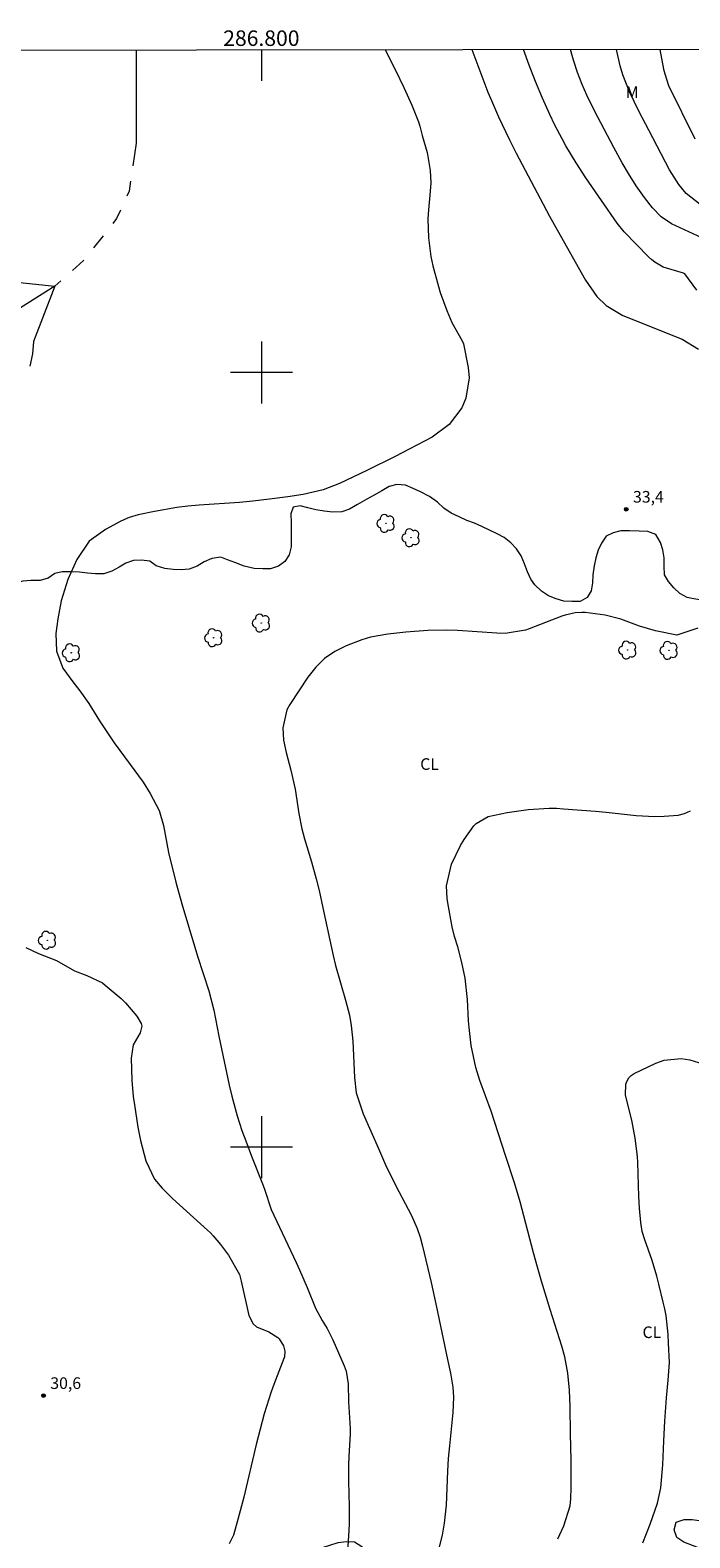
# Model space of a CAD drawing. Units: metres. Extents: x 286500 to 287015, y 1659382 to 1659947.
# Drawn here: x 286770 to 286855, y 1659750 to 1659944 of the extents above; entities that cross this region are included whole.
import ezdxf
from ezdxf.enums import TextEntityAlignment as Align

# ---------------------------------------------------------------- set-up
doc = ezdxf.new("R2010")
doc.units = ezdxf.units.M
doc.header["$MEASUREMENT"] = 0
doc.linetypes.add('Intermitente', pattern=[48, 15, -2, 2, -2, 2, -2, 2, -2, 2, -2, 15])
for name, color, linetype, lineweight in [('Articulacao', 7, 'Continuous', 18), ('Coordenadas', 7, 'Continuous', 9), ('Malha_Coordenadas', 7, 'Continuous', 15), ('Rio_Intermitente', 5, 'Intermitente', 9)]:
    doc.layers.add(name, color=color, linetype=linetype, lineweight=lineweight)
for name, color, linetype, lineweight, true_color in [('Arvores_Isoladas', 7, 'Continuous', 18, 0x00ff33), ('Curvas_Intermediarias', 7, 'Continuous', 9, 0x783c14), ('Curvas_Mestras', 7, 'Continuous', 20, 0x783c14), ('Pto_Cotado', 7, 'Continuous', 9, 0x783c14), ('Topon_Cultura', 7, 'Continuous', 9, 0x00ff33), ('Topon_Pto_Cotado', 7, 'Continuous', 9, 0x783c14), ('Topon_Vegetacao', 7, 'Continuous', 9, 0x00ff33), ('Vegetacao', 7, 'Orla8', 9, 0x00ff33)]:
    doc.layers.add(name, color=color, linetype=linetype, lineweight=lineweight, true_color=true_color)
doc.styles.add('Arial', font='arial.ttf', dxfattribs={"height": 1.5})
doc.styles.get("Standard").update_dxf_attribs({"font": 'arial.ttf'})
doc.linetypes.add('Orla8', pattern='A,6,-0.5,["V",Standard,S=1,R=0,X=-0.5,Y=-1],-0.5,6,-0.5,["V",Standard,S=1,R=0,X=-0.5,Y=-1],-0.5', length=14)

# ---------------------------------------------------------------- blocks, each defined once
blk = doc.blocks.new('Ponto_Cotado')
at = {"true_color": 0x783c14}
h = blk.add_hatch(color=36, dxfattribs=at)
h.dxf.hatch_style = 1
edge = h.paths.add_edge_path()
edge.add_arc((0, 0), 0.005, 0, 360)
at = {"layer": 'Pto_Cotado'}
blk.add_circle((0, 0), 0.005, dxfattribs=at)
blk = doc.blocks.new('Arvore')
at = {"layer": 'Arvores_Isoladas'}
blk.add_lwpolyline([(-0.72, 0.49, 0.872324), (-0.72, -0.55, 0.862983), (0.28, -0.83, 0.900105), (0.89, 0.03, 0.863155), (0.26, 0.86, 0.882486)], format="xyb", close=True, dxfattribs=at)
blk.add_circle((0, 0), 0.0286, dxfattribs=at)

msp = doc.modelspace()

# ---------------------------------------------------------------- linework, layer by layer
at = {"layer": 'Articulacao', "flags": 128}
msp.add_lwpolyline([(286516.43, 1659941.31), (286997.98, 1659941.89), (286998.64, 1659387.61), (286517.11, 1659387.03), (286516.43, 1659941.31)], close=True, dxfattribs=at)
at = {"layer": 'Curvas_Intermediarias', "flags": 128}
for points, elevation in [([(286815.99, 1659941.67), (286816.25, 1659941.15), (286817.31, 1659939.04), (286818.39, 1659936.78), (286819.4, 1659934.49), (286820.29, 1659932.37), (286820.47, 1659931.79), (286820.76, 1659930.57), (286821.4, 1659928.39), (286821.8, 1659926.05), (286821.86, 1659924.48), (286821.75, 1659922.9), (286821.55, 1659920.99), (286821.49, 1659919.83), (286821.56, 1659917.38), (286821.87, 1659914.96), (286822.12, 1659913.76), (286822.84, 1659911.09), (286823.08, 1659910.3), (286823.92, 1659907.98), (286824.58, 1659906.47), (286825.92, 1659904.07), (286826.1, 1659903.69), (286826.7, 1659900.66), (286826.81, 1659899.3), (286826.4, 1659896.69), (286825.87, 1659895.44), (286824.23, 1659893.27), (286822.03, 1659891.66), (286819.08, 1659890.1), (286817.26, 1659889.16), (286813.59, 1659887.35), (286810.08, 1659885.65), (286807.96, 1659884.84), (286805.38, 1659884.25), (286803.41, 1659883.96), (286801.05, 1659883.66), (286798.88, 1659883.39), (286797.17, 1659883.21), (286791.96, 1659882.87), (286790.52, 1659882.74), (286789.08, 1659882.57), (286786.23, 1659882.06), (286784.1, 1659881.61), (286782.96, 1659881.27), (286781.88, 1659880.79), (286779.89, 1659879.75), (286777.78, 1659878.24), (286776.2, 1659875.86), (286775.02, 1659873.26), (286774.18, 1659870.53), (286773.74, 1659868.2), (286773.49, 1659866.31), (286773.58, 1659864.01), (286774.39, 1659861.83), (286775.67, 1659860.05), (286776.59, 1659858.89), (286777.73, 1659857.26), (286779.11, 1659855.01), (286780.04, 1659853.59), (286781, 1659852.21), (286783.06, 1659849.39), (286784.75, 1659847.1), (286785.67, 1659845.66), (286786.83, 1659843.44), (286787.36, 1659841.53), (286788.01, 1659838.05), (286788.97, 1659834.2), (286789.74, 1659831.43), (286791.76, 1659824.67), (286793.24, 1659820.19), (286793.87, 1659817.67), (286794.51, 1659814.33), (286794.84, 1659812.69), (286795.85, 1659808.02), (286796.19, 1659806.6), (286796.89, 1659804.04), (286797.5, 1659802.15), (286797.98, 1659800.8), (286798.72, 1659798.85), (286800.23, 1659795.04), (286800.44, 1659794.46), (286801.27, 1659791.96), (286804.5, 1659785.1), (286804.92, 1659784.17), (286805.91, 1659781.87), (286806.99, 1659779.22), (286807.86, 1659777.62), (286808.48, 1659776.61), (286809.22, 1659775.14), (286810.68, 1659771.77), (286810.82, 1659771.43), (286810.93, 1659771.08), (286811.2, 1659769.44), (286811.26, 1659767.12), (286811.44, 1659763.69), (286811.44, 1659763), (286811.29, 1659760.06), (286811.26, 1659759), (286811.26, 1659756.89), (286811.32, 1659753.61), (286811.33, 1659751.33), (286811.26, 1659749.81), (286810.93, 1659745.15)], 32), ([(286827.18, 1659941.68), (286828.57, 1659937.92), (286829.24, 1659936.17), (286829.68, 1659935.1), (286830.62, 1659933), (286832.03, 1659930.01), (286832.9, 1659928.29), (286835.97, 1659922.45), (286837.2, 1659920.18), (286839.74, 1659915.67), (286841.82, 1659911.91), (286843.28, 1659909.82), (286844.49, 1659908.63), (286846.66, 1659907.34), (286854.3, 1659904.28), (286856.41, 1659903.02)], 33), ([(286856.21, 1659910.61), (286854.63, 1659912.72), (286854.48, 1659912.82), (286851.85, 1659913.6), (286850.79, 1659914.22), (286850.37, 1659914.55), (286849.98, 1659914.92), (286846.84, 1659918.17), (286845.93, 1659919.26), (286841.89, 1659925.12), (286840.62, 1659927.04), (286839.31, 1659929.25), (286838.81, 1659930.14), (286837.87, 1659931.94), (286837.21, 1659933.31), (286836.26, 1659935.41), (286835.38, 1659937.54), (286834.57, 1659939.68), (286833.82, 1659941.69)], 34), ([(286856.63, 1659921.66), (286854.84, 1659923.08), (286853.86, 1659924.25), (286852.67, 1659926.16), (286849.99, 1659931.26), (286848.73, 1659933.73), (286847.5, 1659936.22), (286846.64, 1659938.43), (286846.31, 1659939.57), (286845.82, 1659941.71)], 36), ([(286851.42, 1659941.71), (286851.91, 1659939.15), (286852.05, 1659938.53), (286852.55, 1659937.03), (286855.94, 1659930.14)], 37), ([(286767.19, 1659911.79), (286773.36, 1659911.16), (286770.59, 1659904), (286770.48, 1659902.4), (286770.11, 1659900.8)], 31), ([(286856.33, 1659866.98), (286853.61, 1659866.11), (286850.86, 1659866.64), (286848.79, 1659867.24), (286846.38, 1659868.14), (286844.36, 1659868.66), (286841.79, 1659869.01), (286841.35, 1659869.03), (286840.48, 1659868.97), (286839.19, 1659868.67), (286838.78, 1659868.53), (286834.58, 1659866.92), (286834.08, 1659866.75), (286831.45, 1659866.32), (286830.38, 1659866.34), (286825.33, 1659866.68), (286823.89, 1659866.74), (286821.47, 1659866.67), (286818.65, 1659866.47), (286816.34, 1659866.23), (286814.08, 1659865.81), (286812.98, 1659865.48), (286810.94, 1659864.71), (286809.49, 1659863.96), (286808.16, 1659863.06), (286807.02, 1659861.94), (286806, 1659860.66), (286803.67, 1659857.15), (286803.28, 1659856.44), (286802.75, 1659854.14), (286802.85, 1659852.52), (286803.18, 1659850.93), (286803.81, 1659848.68), (286804.37, 1659846.23), (286804.85, 1659843.07), (286805.23, 1659841.08), (286805.58, 1659839.78), (286806.46, 1659836.83), (286807.08, 1659834.62), (286807.45, 1659833.13), (286807.95, 1659830.89), (286808.82, 1659826.72), (286809.25, 1659824.76), (286809.58, 1659823.47), (286810.86, 1659818.98), (286811.36, 1659817.02), (286811.6, 1659815.69), (286811.81, 1659813.66), (286812.01, 1659809), (286812.24, 1659807.02), (286813.12, 1659804.29), (286815.1, 1659799.81), (286816, 1659797.73), (286817.3, 1659795.08), (286819.36, 1659791.19), (286820.09, 1659789.52), (286820.49, 1659788.37), (286820.81, 1659787.2), (286821.93, 1659782.52), (286822.57, 1659779.58), (286824.02, 1659772.6), (286824.39, 1659770.81), (286824.71, 1659769.02), (286824.79, 1659767.72), (286824.73, 1659765.76), (286824.26, 1659761.46), (286824.11, 1659759.81), (286824.01, 1659758.16), (286823.83, 1659753.78), (286823.61, 1659751.46), (286823.35, 1659749.93), (286822.96, 1659748.42)], 33), ([(286838.27, 1659749.45), (286839.05, 1659751.11), (286839.87, 1659753.71), (286839.95, 1659754.62), (286839.98, 1659756.05), (286840, 1659758.4), (286839.99, 1659759.58), (286839.9, 1659763), (286839.84, 1659766.52), (286839.76, 1659768.62), (286839.57, 1659770.82), (286839.15, 1659772.92), (286838.78, 1659774.31), (286837.27, 1659779.05), (286836.17, 1659782.69), (286835.64, 1659784.51), (286835.13, 1659786.34), (286833.4, 1659792.93), (286832.68, 1659795.4), (286831.51, 1659798.92), (286829.67, 1659804.63), (286828.21, 1659808.62), (286827.67, 1659810.28), (286827.06, 1659813.12), (286826.81, 1659815.43), (286826.75, 1659816.3), (286826.6, 1659819.07), (286826.29, 1659821.81), (286825.89, 1659823.83), (286825.34, 1659825.85), (286824.93, 1659827.19), (286824.64, 1659828.42), (286824.06, 1659831.53), (286823.98, 1659832.08), (286823.88, 1659833.75), (286824.53, 1659836.55), (286825.7, 1659838.95), (286826.18, 1659839.71), (286827.44, 1659841.48), (286827.74, 1659841.79), (286829.25, 1659842.67), (286831.71, 1659843.21), (286834.42, 1659843.6), (286837.16, 1659843.76), (286838.08, 1659843.74), (286838.99, 1659843.69), (286843.12, 1659843.39), (286844.49, 1659843.26), (286848.36, 1659842.82), (286850.78, 1659842.68), (286851.99, 1659842.71), (286853.78, 1659842.84), (286854.62, 1659843.06), (286855.37, 1659843.41)], 34), ([(286769.6, 1659825.76), (286771.25, 1659825.01), (286773.55, 1659824.11), (286775.9, 1659822.77), (286777.48, 1659822.16), (286779.5, 1659821.21), (286779.85, 1659820.93), (286781.91, 1659819.17), (286782.46, 1659818.65), (286783.93, 1659816.9), (286784.5, 1659815.95), (286784.58, 1659815.61), (286784.38, 1659814.75), (286783.46, 1659813.19), (286783.2, 1659811.5), (286783.28, 1659808.64), (286783.47, 1659806.52), (286783.62, 1659805.47), (286784.07, 1659802.58), (286784.22, 1659801.72), (286784.39, 1659800.86), (286785.1, 1659798.22), (286786.21, 1659795.87), (286787.2, 1659794.72), (286788.55, 1659793.38), (286793.05, 1659789.28), (286793.42, 1659788.93), (286793.78, 1659788.56), (286794.74, 1659787.43), (286795.75, 1659786.05), (286797.17, 1659783.55), (286797.38, 1659782.71), (286798.37, 1659778.27), (286798.93, 1659777.18), (286799.39, 1659776.8), (286800.96, 1659776.14), (286802.12, 1659775.45), (286802.29, 1659775.25), (286802.85, 1659774.34), (286803.04, 1659773.65), (286802.98, 1659772.94), (286802.91, 1659772.71), (286801.6, 1659769.36), (286801.26, 1659768.43), (286800.38, 1659765.58), (286799.35, 1659761.6), (286797.72, 1659754.82), (286796.97, 1659751.95), (286796.42, 1659749.92), (286795.84, 1659748.8)], 31)]:
    msp.add_lwpolyline(points, dxfattribs=dict(at, elevation=elevation))
at = {"layer": 'Curvas_Mestras', "elevation": 35, "flags": 128}
for points in [[(286856.83, 1659917.39), (286852.92, 1659919.2), (286851.61, 1659920.11), (286850.48, 1659921.25), (286849.45, 1659922.57), (286848.36, 1659924.09), (286847.36, 1659925.67), (286846.54, 1659927.07), (286845.47, 1659929.04), (286842.99, 1659933.77), (286842.02, 1659935.79), (286841.42, 1659937.16), (286840.81, 1659938.73), (286840.29, 1659940.33), (286839.91, 1659941.7)], [(286849.23, 1659748.94), (286850.18, 1659751.35), (286851.14, 1659754.06), (286851.54, 1659756.01), (286851.83, 1659758.98), (286851.93, 1659762.09), (286852.06, 1659764.62), (286852.29, 1659767.64), (286852.51, 1659769.94), (286852.68, 1659772.2), (286852.56, 1659774.7), (286852.48, 1659775.83), (286852.22, 1659778.25), (286852.06, 1659779.13), (286851.87, 1659780), (286851.3, 1659782.3), (286851.03, 1659783.33), (286850.42, 1659785.37), (286849.49, 1659788.04), (286849.16, 1659789.13), (286848.95, 1659790.26), (286848.8, 1659792.13), (286848.73, 1659793.64), (286848.57, 1659798.02), (286848.53, 1659798.81), (286848.26, 1659801.17), (286847.79, 1659803.5), (286847, 1659806.73), (286847.04, 1659808.15), (286847.19, 1659808.58), (286847.41, 1659808.96), (286847.73, 1659809.26), (286848.11, 1659809.52), (286850.91, 1659810.86), (286851.98, 1659811.24), (286854.17, 1659811.45), (286855.29, 1659811.29), (286857.52, 1659810.59)]]:
    msp.add_lwpolyline(points, dxfattribs=at)
at = {"layer": 'Malha_Coordenadas', "flags": 128}
for points in [[(286800, 1659941.65), (286800, 1659937.65)], [(286800, 1659904), (286800, 1659896)], [(286804, 1659900), (286796, 1659900)], [(286800, 1659804), (286800, 1659796)], [(286804, 1659800), (286796, 1659800)]]:
    msp.add_lwpolyline(points, dxfattribs=at)
at = {"layer": 'Rio_Intermitente', "flags": 128}
msp.add_lwpolyline([(286783.86, 1659941.63), (286783.86, 1659938.67), (286783.86, 1659933.23), (286783.86, 1659929.6), (286782.93, 1659923.39), (286781.32, 1659919.87), (286779.58, 1659917.66), (286777.05, 1659914.46), (286773.36, 1659911.16), (286768.92, 1659908.33), (286762.22, 1659903.59), (286755.1, 1659897.43), (286744.74, 1659890.64), (286735.84, 1659885.34), (286732.76, 1659882.13), (286729.04, 1659877.63), (286725.78, 1659873.36), (286722.64, 1659865.09), (286721.05, 1659860.24), (286720.74, 1659857.06), (286720.36, 1659854.23), (286718.77, 1659851.12), (286717.77, 1659849.11), (286716.06, 1659845.4), (286715.13, 1659841.14), (286713.94, 1659837.34), (286713.69, 1659832.97), (286712.85, 1659829.87), (286711.22, 1659826.59), (286708.64, 1659823.35), (286705.42, 1659818.96), (286703.35, 1659816.21), (286699.41, 1659814.41), (286693.45, 1659813.54), (286681.4, 1659811.44), (286672.19, 1659810.23), (286663.29, 1659809.06), (286657.06, 1659808.61), (286643.55, 1659807.97), (286634.42, 1659805.07), (286630.94, 1659803.96), (286618.69, 1659802.41), (286610.03, 1659801.18), (286603.49, 1659799.58), (286592.36, 1659797.32), (286580.86, 1659794.56), (286559.89, 1659789.24), (286545.14, 1659787.09), (286529.63, 1659785.02), (286523.97, 1659786.71), (286520.26, 1659787.66), (286516.61, 1659788.84)], dxfattribs=at)
at = {"layer": 'Vegetacao', "flags": 128}
msp.add_lwpolyline([(286883.55, 1659816.21), (286882.54, 1659816.21), (286881.5, 1659816.47), (286880.42, 1659816.69), (286879.14, 1659816.78), (286878.26, 1659816.85), (286877.21, 1659817.14), (286876.16, 1659817.59), (286875.04, 1659818.45), (286874.08, 1659819.59), (286873.51, 1659820.64), (286873.13, 1659821.57), (286872.91, 1659822.57), (286872.82, 1659823.66), (286872.63, 1659824.69), (286872.25, 1659825.62), (286871.63, 1659826.5), (286871.08, 1659827.38), (286870.55, 1659828.29), (286870.08, 1659829.43), (286869.91, 1659830.5), (286869.96, 1659831.62), (286870.22, 1659832.72), (286870.65, 1659833.6), (286871.22, 1659834.48), (286872.1, 1659835.44), (286873.05, 1659836.22), (286873.69, 1659837.27), (286874.1, 1659838.34), (286874.19, 1659839.65), (286874.14, 1659840.89), (286873.93, 1659841.94), (286873.69, 1659842.92), (286873.36, 1659844.09), (286872.97, 1659845.23), (286872.45, 1659846.35), (286871.81, 1659847.33), (286871.09, 1659848.42), (286870.37, 1659849.33), (286869.64, 1659850.21), (286868.92, 1659850.95), (286868.25, 1659851.73), (286867.63, 1659852.66), (286867.13, 1659853.71), (286866.63, 1659854.9), (286866.25, 1659855.93), (286865.91, 1659856.93), (286865.58, 1659858), (286865.25, 1659859.12), (286864.77, 1659860.05), (286863.98, 1659861.1), (286863.34, 1659861.95), (286862.72, 1659862.83), (286862.1, 1659863.62), (286861.26, 1659864.19), (286860.62, 1659864.98), (286860.48, 1659865.98), (286860.36, 1659867), (286860.07, 1659867.98), (286859.45, 1659868.84), (286858.64, 1659869.46), (286857.78, 1659870.1), (286856.85, 1659870.6), (286855.83, 1659870.79), (286854.95, 1659870.93), (286853.99, 1659871.46), (286853.21, 1659872.19), (286852.56, 1659873.03), (286852.04, 1659873.89), (286851.97, 1659874.98), (286851.97, 1659876.05), (286851.82, 1659877.1), (286851.49, 1659878.06), (286850.92, 1659879.08), (286849.87, 1659879.46), (286848.75, 1659879.51), (286847.51, 1659879.55), (286846.41, 1659879.55), (286845.41, 1659879.31), (286844.51, 1659878.86), (286843.91, 1659877.98), (286843.48, 1659877.07), (286843.15, 1659876.05), (286842.93, 1659875.02), (286842.79, 1659873.88), (286842.72, 1659872.86), (286842.55, 1659871.81), (286842.05, 1659870.93), (286841.13, 1659870.45), (286840.05, 1659870.45), (286839.05, 1659870.49), (286838.03, 1659870.76), (286837.05, 1659871.18), (286836.14, 1659871.76), (286835.29, 1659872.57), (286834.79, 1659873.33), (286834.36, 1659874.26), (286833.97, 1659875.31), (286833.52, 1659876.35), (286832.93, 1659877.24), (286832.21, 1659878), (286831.35, 1659878.69), (286830.45, 1659879.19), (286829.44, 1659879.64), (286828.44, 1659880.12), (286827.49, 1659880.54), (286826.51, 1659880.9), (286825.51, 1659881.35), (286824.51, 1659881.85), (286823.56, 1659882.5), (286822.72, 1659883.26), (286821.7, 1659884), (286820.55, 1659884.57), (286819.58, 1659885.04), (286818.58, 1659885.45), (286817.5, 1659885.54), (286816.5, 1659885.26), (286815.53, 1659884.71), (286814.55, 1659884.16), (286813.62, 1659883.66), (286812.41, 1659882.97), (286811.38, 1659882.37), (286810.38, 1659881.99), (286809.24, 1659881.97), (286808.09, 1659882.08), (286807.04, 1659882.25), (286806, 1659882.51), (286804.99, 1659882.77), (286804.09, 1659882.6), (286803.8, 1659881.75), (286803.83, 1659880.65), (286803.85, 1659879.63), (286803.85, 1659878.51), (286803.83, 1659877.51), (286803.59, 1659876.48), (286803.02, 1659875.58), (286802.19, 1659874.98), (286801.19, 1659874.65), (286800.19, 1659874.64), (286799.07, 1659874.69), (286797.78, 1659875), (286796.59, 1659875.45), (286795.63, 1659875.83), (286794.75, 1659876.14), (286793.61, 1659876), (286792.63, 1659875.55), (286791.7, 1659875), (286790.7, 1659874.59), (286789.63, 1659874.54), (286788.6, 1659874.57), (286787.56, 1659874.71), (286786.44, 1659875.04), (286785.6, 1659875.66), (286784.55, 1659875.78), (286783.48, 1659875.71), (286782.5, 1659875.4), (286781.65, 1659874.87), (286780.69, 1659874.37), (286779.67, 1659873.99), (286778.6, 1659873.99), (286777.55, 1659874.09), (286776.52, 1659874.2), (286775.4, 1659874.25), (286774.28, 1659874.27), (286773.33, 1659874.06), (286772.47, 1659873.44), (286771.47, 1659873.15), (286770.26, 1659873.13), (286769.21, 1659873.08), (286768.21, 1659872.79), (286767.21, 1659872.67), (286766.06, 1659872.77), (286765.06, 1659872.86), (286763.99, 1659872.91), (286762.89, 1659872.79), (286762.04, 1659872.1), (286761.32, 1659871.34), (286760.77, 1659870.43), (286760.01, 1659869.76), (286759.97, 1659868.76), (286760.28, 1659867.79), (286760.68, 1659866.86), (286761.06, 1659865.76), (286761.49, 1659864.81), (286761.87, 1659863.76), (286762.04, 1659862.69), (286762.09, 1659861.57), (286762.16, 1659860.57), (286761.88, 1659859.57), (286760.95, 1659859.02), (286759.92, 1659858.61), (286758.9, 1659858.37), (286757.8, 1659858.3), (286756.8, 1659858.32), (286755.63, 1659858.32), (286754.51, 1659858.35), (286753.44, 1659858.35), (286752.37, 1659858.27), (286751.23, 1659857.75), (286750.2, 1659857.41), (286749.08, 1659857.37), (286747.77, 1659857.37), (286746.63, 1659857.36), (286744.58, 1659857.36), (286743.46, 1659857.39), (286742.48, 1659857.56), (286741.49, 1659857.77), (286740.46, 1659857.99), (286739.44, 1659858.18), (286738.39, 1659858.46), (286737.34, 1659858.89), (286736.39, 1659859.32), (286735.6, 1659859.94), (286734.82, 1659860.65), (286734.01, 1659861.08), (286733, 1659861.49), (286731.96, 1659861.84), (286730.95, 1659862.15), (286729.88, 1659862.44), (286728.93, 1659862.75), (286727.74, 1659863.06), (286726.66, 1659863.25), (286725.66, 1659863.32), (286724.66, 1659863.32), (286723.54, 1659863.32), (286722.57, 1659863), (286721.97, 1659862.19), (286721.95, 1659861.05), (286722.19, 1659859.98), (286722.5, 1659858.98), (286723.07, 1659857.86), (286723.55, 1659856.79), (286723.9, 1659855.81), (286724.19, 1659854.76), (286724.53, 1659853.71), (286724.98, 1659852.55), (286725.62, 1659851.69), (286726.41, 1659851.04), (286727.31, 1659850.52), (286728.27, 1659849.97), (286729.13, 1659849.38), (286729.98, 1659848.78), (286730.72, 1659848.04), (286731.53, 1659847.31), (286732.32, 1659846.64), (286733.11, 1659845.95), (286733.97, 1659845.31), (286734.8, 1659844.73), (286735.66, 1659844.21), (286736.75, 1659843.62), (286737.71, 1659843.16), (286738.8, 1659842.73), (286740.02, 1659842.45), (286741.14, 1659842.4), (286742.36, 1659842.4), (286743.43, 1659842.38), (286744.55, 1659842.21), (286745.62, 1659841.88), (286746.67, 1659841.52), (286748.03, 1659841.21), (286749.05, 1659840.93), (286750.1, 1659840.36), (286751.01, 1659839.57), (286751.72, 1659838.81), (286752.41, 1659837.81), (286752.91, 1659836.93), (286753.51, 1659836.07), (286754.13, 1659835.26), (286754.87, 1659834.36), (286755.56, 1659833.5), (286756.32, 1659832.5), (286756.99, 1659831.62), (286757.71, 1659830.73), (286758.37, 1659829.97), (286759.04, 1659829.16), (286759.54, 1659828.21), (286759.95, 1659827.21), (286760.19, 1659826.21), (286760.19, 1659825.18), (286760.19, 1659824.11), (286760.19, 1659823.02), (286759.9, 1659822.01), (286759.17, 1659821.08), (286758.21, 1659820.61), (286757.05, 1659820.39), (286755.97, 1659820.11), (286754.9, 1659819.82), (286753.54, 1659819.44), (286752.11, 1659819.06), (286750.92, 1659818.67), (286749.73, 1659818.22), (286748.61, 1659817.72), (286747.54, 1659817.31), (286746.13, 1659816.88), (286745.13, 1659816.57), (286744.13, 1659816.26), (286743.11, 1659815.95), (286742.06, 1659815.69), (286740.96, 1659815.43), (286739.72, 1659815.19), (286738.46, 1659814.9), (286737.22, 1659814.62), (286736.03, 1659814.35), (286734.94, 1659814.11), (286733.86, 1659813.83), (286732.77, 1659813.54), (286731.62, 1659813.28), (286730.48, 1659812.99), (286729.26, 1659812.71), (286728.05, 1659812.42), (286726.86, 1659812.18), (286725.69, 1659811.92), (286724.55, 1659811.63), (286723.36, 1659811.34), (286722.16, 1659811.01), (286721.02, 1659810.7), (286719.92, 1659810.39), (286718.78, 1659810.05), (286717.66, 1659809.7), (286716.57, 1659809.32), (286715.54, 1659808.93), (286714.61, 1659808.55), (286713.3, 1659808), (286712.09, 1659807.55), (286711.11, 1659807.14), (286710.16, 1659806.76), (286709.16, 1659806.33), (286708.06, 1659805.78), (286707.18, 1659805.28), (286706.49, 1659804.52), (286706.32, 1659803.47), (286706.54, 1659802.47), (286706.85, 1659801.49), (286707.3, 1659800.54), (286707.8, 1659799.49), (286708.3, 1659798.42), (286708.76, 1659797.52), (286709.28, 1659796.59), (286709.78, 1659795.71), (286710.26, 1659794.82), (286711.02, 1659793.66), (286711.71, 1659792.63), (286712.4, 1659791.61), (286713.02, 1659790.61), (286713.6, 1659789.58), (286714.07, 1659788.65), (286714.48, 1659787.65), (286714.96, 1659786.44), (286715.34, 1659785.41), (286715.67, 1659784.41), (286715.98, 1659783.39), (286716.32, 1659782.41), (286716.7, 1659781.44), (286717.18, 1659780.48), (286717.65, 1659779.55), (286718.03, 1659778.58), (286718.35, 1659777.5), (286718.51, 1659776.36), (286718.58, 1659775.15), (286718.7, 1659774.03), (286718.9, 1659772.98), (286719.06, 1659772.1), (286719.18, 1659771), (286719.33, 1659769.69), (286719.57, 1659768.64), (286719.88, 1659767.66), (286720.35, 1659766.52), (286720.76, 1659765.57), (286721.35, 1659764.57), (286721.95, 1659763.73), (286722.62, 1659762.95), (286723.55, 1659762.45), (286724.52, 1659762.14), (286725.62, 1659761.8), (286726.74, 1659761.47), (286727.81, 1659761.14), (286728.84, 1659760.78), (286729.89, 1659760.62), (286731.01, 1659760.62), (286732.15, 1659760.62), (286733.25, 1659760.57), (286734.37, 1659760.52), (286735.56, 1659760.48), (286736.77, 1659760.31), (286737.8, 1659760.1), (286738.92, 1659759.95), (286740.25, 1659759.93), (286741.3, 1659759.93), (286742.66, 1659760), (286743.83, 1659760.1), (286744.92, 1659760.22), (286745.97, 1659760.41), (286747.14, 1659760.62), (286748.24, 1659760.72), (286749.21, 1659760.41), (286750.17, 1659759.89), (286751.07, 1659759.27), (286751.81, 1659758.58), (286752.43, 1659757.7), (286753.03, 1659756.74), (286753.69, 1659755.74), (286754.31, 1659754.91), (286755.15, 1659753.84), (286755.75, 1659753), (286756.22, 1659751.59), (286756.08, 1659750.3), (286755.45, 1659749.31), (286754.7, 1659748.45), (286753.92, 1659747.83), (286753.13, 1659747.16), (286752.2, 1659746.54), (286751.25, 1659746.04), (286750.29, 1659745.66), (286749.34, 1659745.23), (286748.39, 1659744.56), (286747.39, 1659744.01), (286746.51, 1659743.54), (286745.65, 1659742.92), (286744.84, 1659742.25), (286744.2, 1659741.37), (286743.84, 1659740.39), (286743.55, 1659739.36), (286743.34, 1659738.24), (286743.32, 1659737.22), (286743.87, 1659736.36), (286744.84, 1659736.08), (286745.96, 1659735.84), (286747.18, 1659735.72), (286748.18, 1659735.72), (286749.28, 1659735.72), (286750.4, 1659735.72), (286751.49, 1659735.79), (286752.49, 1659735.91), (286753.52, 1659736.06), (286754.52, 1659736.27), (286755.88, 1659736.51), (286757.02, 1659736.7), (286758.12, 1659736.89), (286759.26, 1659737.18), (286760.31, 1659737.59), (286761.31, 1659738.04), (286762.36, 1659738.33), (286763.55, 1659738.49), (286764.88, 1659738.59), (286766.1, 1659738.78), (286767.1, 1659739.02), (286768.1, 1659739.23), (286769.31, 1659739.45), (286770.51, 1659739.59), (286771.65, 1659739.64), (286772.77, 1659739.67), (286773.79, 1659739.76), (286774.98, 1659740.14), (286775.96, 1659740.48), (286777.03, 1659740.84), (286778.06, 1659741.17), (286779.06, 1659741.43), (286779.96, 1659741.67), (286780.99, 1659741.98), (286782.08, 1659742.24), (286783.13, 1659742.39), (286784.18, 1659742.48), (286785.42, 1659742.67), (286786.49, 1659742.96), (286787.56, 1659743.27), (286788.71, 1659743.58), (286789.8, 1659743.82), (286790.85, 1659744.04), (286791.88, 1659744.3), (286792.88, 1659744.54), (286793.9, 1659744.73), (286794.95, 1659744.92), (286795.9, 1659745.11), (286797.24, 1659745.33), (286798.33, 1659745.52), (286799.48, 1659745.71), (286800.48, 1659745.92), (286801.67, 1659746.26), (286802.79, 1659746.59), (286803.91, 1659747), (286804.98, 1659747.47), (286806.01, 1659747.78), (286807.01, 1659748.05), (286808.01, 1659748.36), (286808.84, 1659748.64), (286809.89, 1659748.95), (286810.96, 1659749.1), (286812.01, 1659749.05), (286812.96, 1659748.43), (286813.77, 1659747.67), (286814.37, 1659746.6), (286814.61, 1659745.6), (286814.92, 1659744.53), (286815.37, 1659743.5), (286815.47, 1659742.43), (286815.4, 1659741.5), (286814.78, 1659740.71), (286813.71, 1659740.5), (286812.59, 1659740.38), (286811.32, 1659740.38), (286810.39, 1659740.38), (286809.08, 1659740.26), (286807.94, 1659740.02), (286806.8, 1659739.78), (286805.77, 1659739.56), (286804.68, 1659739.35), (286803.29, 1659739.11), (286802.08, 1659738.99), (286800.91, 1659738.89), (286799.67, 1659738.77), (286798.53, 1659738.61), (286797.5, 1659738.34), (286796.48, 1659738.01), (286795.48, 1659737.65), (286794.48, 1659737.29), (286793.38, 1659736.96), (286791.38, 1659736.34), (286790.28, 1659735.96), (286789.21, 1659735.58), (286788.02, 1659735.22), (286786.97, 1659734.96), (286785.85, 1659734.72), (286784.83, 1659734.48), (286783.71, 1659734.21), (286782.57, 1659733.93), (286781.4, 1659733.62), (286780.25, 1659733.31), (286779.18, 1659733.02), (286778.16, 1659732.71), (286777.13, 1659732.45), (286776.06, 1659732.21), (286774.96, 1659732.02), (286773.87, 1659731.83), (286772.39, 1659731.52), (286771.41, 1659731.28), (286770.41, 1659731.06), (286769.25, 1659730.75), (286768.08, 1659730.49), (286767.1, 1659730.25), (286765.77, 1659729.87), (286764.6, 1659729.51), (286763.39, 1659729.1), (286762.05, 1659728.63), (286761.03, 1659728.27), (286759.98, 1659727.96), (286758.74, 1659727.7), (286757.45, 1659727.41), (286756.43, 1659727.17), (286755.36, 1659726.86), (286754.26, 1659726.57), (286753.19, 1659726.36), (286752.14, 1659726.17), (286751.12, 1659725.98), (286750.11, 1659725.76), (286748.69, 1659725.36), (286747.33, 1659724.88), (286746.21, 1659724.43), (286745.11, 1659724.02), (286743.82, 1659723.61), (286742.59, 1659723.26), (286741.37, 1659722.99), (286740.13, 1659722.94), (286738.82, 1659722.92), (286737.7, 1659722.92), (286736.56, 1659722.92), (286735.41, 1659722.92), (286734.39, 1659722.92), (286733.34, 1659722.8), (286732.27, 1659722.51), (286731.34, 1659722.25), (286730.31, 1659722.01), (286729.29, 1659721.72), (286728.29, 1659721.46), (286727.38, 1659721.27), (286726.38, 1659721.1), (286725.34, 1659720.96), (286724.26, 1659720.72), (286723.19, 1659720.43), (286722.33, 1659720.17), (286721.09, 1659719.84), (286720.02, 1659719.6), (286718.95, 1659719.34), (286717.66, 1659719.17), (286716.66, 1659719.17), (286715.54, 1659719.33), (286714.61, 1659719.71), (286713.73, 1659719.98), (286712.75, 1659720.4), (286711.75, 1659720.45), (286710.7, 1659720.36), (286709.78, 1659720.12), (286708.73, 1659720), (286707.56, 1659719.85), (286706.51, 1659719.69), (286705.37, 1659719.42), (286704.3, 1659718.99), (286703.34, 1659718.61), (286702.27, 1659718.3), (286701.25, 1659717.99), (286700.13, 1659717.68), (286699.1, 1659717.4), (286698.01, 1659717.09), (286696.89, 1659716.8), (286695.86, 1659716.61), (286694.79, 1659716.54), (286693.73, 1659716.51), (286692.17, 1659716.32), (286691.13, 1659716.04), (286690.04, 1659715.76), (286688.92, 1659715.5), (286687.82, 1659715.26), (286686.56, 1659714.95), (286685.58, 1659714.71), (286684.32, 1659714.33), (286683.34, 1659713.99), (286682.41, 1659713.61), (286681.41, 1659713.21), (286680.29, 1659712.83), (286679.2, 1659712.54), (286678.17, 1659712.25), (286677.15, 1659711.85), (286676.12, 1659711.37), (286675, 1659711.04), (286673.88, 1659710.82), (286672.67, 1659710.56), (286671.62, 1659710.27), (286670.48, 1659710.03), (286669.48, 1659709.79), (286668.47, 1659709.53), (286667.45, 1659709.24), (286666.45, 1659709.01), (286665.31, 1659708.77), (286664.09, 1659708.41), (286662.97, 1659708.07), (286661.95, 1659707.88), (286660.97, 1659707.62), (286659.97, 1659707.3), (286659.04, 1659707.04), (286658.01, 1659706.76), (286657.23, 1659706), (286656.9, 1659704.95), (286656.8, 1659703.95), (286656.8, 1659702.95), (286656.83, 1659701.76), (286657.04, 1659700.73), (286657.4, 1659699.61), (286657.76, 1659698.64), (286658.11, 1659697.68), (286658.52, 1659696.56), (286658.9, 1659695.44), (286659.4, 1659694.25), (286659.83, 1659693.2), (286660.21, 1659692.16), (286660.57, 1659691.15), (286660.88, 1659690.03), (286661.15, 1659689.03), (286661.38, 1659688.03), (286661.69, 1659686.94), (286662.03, 1659685.94), (286662.41, 1659684.79), (286662.63, 1659683.74), (286662.86, 1659682.74), (286662.96, 1659681.53), (286662.96, 1659680.53), (286662.94, 1659679.46), (286662.75, 1659678.55), (286662.32, 1659677.6), (286661.91, 1659676.64), (286661.27, 1659675.67), (286660.41, 1659674.9), (286659.41, 1659674.19), (286658.39, 1659673.76), (286657.36, 1659673.42), (286656.36, 1659673.07), (286655.44, 1659672.68), (286654.43, 1659672.28), (286653.46, 1659671.83), (286652.43, 1659671.3), (286651.43, 1659670.87), (286650.24, 1659670.37), (286649.26, 1659669.99), (286648.24, 1659669.54), (286647.22, 1659669.15), (286646.24, 1659668.89), (286645.19, 1659668.6), (286644.09, 1659668.29), (286643.05, 1659667.94), (286642.05, 1659667.65), (286641.02, 1659667.41), (286640, 1659667.24), (286638.92, 1659667.15), (286637.92, 1659667.15), (286636.9, 1659667.15), (286635.83, 1659667.15), (286634.73, 1659667.12), (286633.68, 1659666.91), (286632.61, 1659666.86), (286631.51, 1659666.86), (286630.47, 1659666.86), (286629.35, 1659666.86), (286628.34, 1659666.86), (286627.37, 1659667.12), (286626.6, 1659668.05), (286626.29, 1659669.02), (286626.15, 1659670.14), (286626.05, 1659671.24), (286625.91, 1659672.36), (286625.74, 1659673.55), (286625.58, 1659674.67), (286625.43, 1659675.89), (286625.27, 1659676.89), (286625.03, 1659677.89), (286624.72, 1659678.91), (286624.41, 1659679.91), (286623.9, 1659682.3), (286623.73, 1659683.39), (286623.5, 1659684.45), (286623.18, 1659685.6), (286622.84, 1659686.69), (286622.62, 1659687.74), (286622.5, 1659688.86), (286622.38, 1659689.96), (286621.95, 1659690.98), (286621.57, 1659691.93), (286621, 1659692.81), (286620.16, 1659693.51), (286619.14, 1659693.65), (286618.09, 1659693.65), (286616.99, 1659693.65), (286615.78, 1659693.65), (286614.71, 1659693.62), (286613.63, 1659693.34), (286612.63, 1659692.83), (286611.78, 1659692.29), (286610.75, 1659691.81), (286609.74, 1659691.67), (286608.67, 1659691.62), (286607.56, 1659691.59), (286606.5, 1659691.63), (286605.56, 1659691.88), (286604.58, 1659692.21), (286603.39, 1659692.21), (286602.39, 1659692.11), (286601.43, 1659691.8), (286600.31, 1659691.4), (286599.24, 1659690.92), (286598.31, 1659690.37), (286597.36, 1659689.75), (286596.46, 1659689.04), (286595.62, 1659688.23), (286594.84, 1659687.56), (286593.95, 1659686.75), (286593.19, 1659685.94), (286592.55, 1659685.08), (286592.26, 1659684.01), (286592.31, 1659682.86), (286592.38, 1659681.77), (286592.48, 1659680.7), (286592.79, 1659679.72), (286593.19, 1659678.77), (286593.48, 1659677.76), (286593.53, 1659676.72), (286593.53, 1659675.67), (286593.53, 1659674.6), (286593.53, 1659673.45), (286593.53, 1659672.36), (286593.51, 1659671.26), (286593.34, 1659670.19), (286593.06, 1659669.19), (286592.46, 1659668.33), (286591.63, 1659667.66), (286590.84, 1659666.94), (286589.87, 1659666.3), (286588.79, 1659666.25), (286587.79, 1659666.73), (286587.01, 1659667.59), (286586.39, 1659668.4), (286585.91, 1659669.47), (286585.62, 1659670.56), (286585.34, 1659671.61), (286585.12, 1659672.61), (286584.98, 1659673.76), (286584.98, 1659674.95), (286585.17, 1659675.97), (286585.64, 1659676.97), (286586.14, 1659678.14), (286586.5, 1659679.1), (286586.93, 1659680.05), (286587.33, 1659681.03), (286587.67, 1659682), (286587.37, 1659683.06), (286586.69, 1659683.62), (286585.76, 1659684.22), (286584.83, 1659684.65), (286583.45, 1659684.88), (286581.39, 1659685.24)], dxfattribs=at)
msp.add_lwpolyline([(286954.39, 1659787.11), (286954.65, 1659786.07), (286955.12, 1659785.12), (286955.48, 1659784.1), (286955.83, 1659783.11), (286956.37, 1659782.05), (286956.64, 1659781), (286956.82, 1659780.01), (286957.14, 1659778.81), (286957.18, 1659777.77), (286957.18, 1659776.7), (286957.18, 1659775.64), (286957.16, 1659774.45), (286957.04, 1659773.29), (286956.82, 1659772.03), (286956.61, 1659771), (286956.37, 1659769.96), (286956.12, 1659768.91), (286955.96, 1659767.89), (286955.76, 1659766.8), (286955.59, 1659765.7), (286955.41, 1659764.67), (286955.23, 1659763.69), (286955.05, 1659762.62), (286955, 1659761.54), (286954.86, 1659760.49), (286954.56, 1659759.44), (286954.23, 1659758.42), (286953.89, 1659757.33), (286953.56, 1659756.17), (286953.34, 1659755.16), (286953.13, 1659754.02), (286952.95, 1659753), (286952.77, 1659751.99), (286952.44, 1659750.83), (286952.14, 1659749.82), (286951.87, 1659748.72), (286951.63, 1659747.55), (286951.38, 1659746.51), (286951.18, 1659745.5), (286950.96, 1659744.42), (286950.79, 1659743.19), (286950.67, 1659742.05), (286950.43, 1659740.98), (286950.08, 1659739.86), (286949.66, 1659738.79), (286948.91, 1659737.87), (286948.26, 1659737), (286947.55, 1659736.27), (286946.92, 1659735.48), (286946.43, 1659734.47), (286946, 1659733.47), (286945.45, 1659732.54), (286944.82, 1659731.73), (286944.28, 1659730.96), (286943.77, 1659730.1), (286943.08, 1659729.29), (286942.31, 1659728.69), (286941.41, 1659728.24), (286940.34, 1659728.08), (286939.36, 1659727.81), (286938.41, 1659727.45), (286937.38, 1659727.35), (286936.32, 1659727.35), (286935.29, 1659727.39), (286934.21, 1659727.7), (286933.18, 1659727.66), (286932.02, 1659727.43), (286930.88, 1659727.15), (286929.75, 1659726.78), (286928.42, 1659726.36), (286926.9, 1659725.8), (286925.99, 1659725.34), (286925.08, 1659724.89), (286924.1, 1659724.45), (286923.19, 1659724.02), (286922.15, 1659723.49), (286921.12, 1659723.25), (286920.1, 1659723.25), (286918.99, 1659723.29), (286917.85, 1659723.35), (286916.74, 1659723.31), (286915.68, 1659722.89), (286914.75, 1659722.34), (286913.73, 1659721.93), (286912.66, 1659721.67), (286911.64, 1659721.47), (286910.59, 1659721.23), (286909.57, 1659720.98), (286908.58, 1659720.66), (286907.61, 1659720.34), (286907.02, 1659719.5), (286906.49, 1659718.47), (286905.96, 1659717.62), (286905.01, 1659716.79), (286903.97, 1659716.18), (286902.96, 1659715.89), (286901.86, 1659715.86), (286900.83, 1659715.9), (286899.81, 1659716.02), (286898.78, 1659716.18), (286897.74, 1659716.32), (286896.69, 1659716.43), (286895.67, 1659716.75), (286894.66, 1659716.79), (286893.63, 1659716.73), (286892.61, 1659716.59), (286891.53, 1659716.45), (286890.52, 1659716.41), (286889.47, 1659716.41), (286888.45, 1659716.61), (286887.68, 1659717.28), (286887.19, 1659718.16), (286886.73, 1659719.09), (286886.42, 1659720.25), (286886.16, 1659721.32), (286885.98, 1659722.34), (286885.84, 1659723.43), (286885.64, 1659724.49), (286885.39, 1659725.5), (286885.05, 1659726.64), (286884.81, 1659727.91), (286884.6, 1659728.93), (286884.36, 1659730), (286884.06, 1659731.08), (286883.81, 1659732.24), (286883.57, 1659733.37), (286883.33, 1659734.43), (286883.09, 1659735.69), (286882.94, 1659736.76), (286882.82, 1659737.76), (286882.66, 1659738.83), (286882.36, 1659739.93), (286882.03, 1659741.08), (286881.69, 1659742.06), (286881.24, 1659743.07), (286880.82, 1659744), (286880.45, 1659745.04), (286879.95, 1659745.95), (286879.22, 1659746.74), (286878.34, 1659747.27), (286877.23, 1659747.7), (286876.03, 1659747.96), (286874.94, 1659747.98), (286873.88, 1659747.97), (286872.79, 1659748.01), (286871.71, 1659748.09), (286870.6, 1659748.17), (286869.38, 1659748.33), (286868.38, 1659748.43), (286867.29, 1659748.43), (286866.27, 1659748.31), (286865.24, 1659748.07), (286864.24, 1659747.87), (286863.07, 1659747.69), (286862.01, 1659747.63), (286860.88, 1659747.61), (286859.76, 1659747.61), (286858.65, 1659747.65), (286857.69, 1659747.87), (286856.62, 1659748.2), (286855.64, 1659748.6), (286854.53, 1659749.01), (286853.62, 1659749.62), (286853.27, 1659750.59), (286853.54, 1659751.59), (286854.55, 1659751.93), (286855.58, 1659751.93), (286856.5, 1659751.79), (286857.59, 1659751.73), (286858.65, 1659751.73), (286859.78, 1659751.77), (286860.74, 1659752.11), (286861.87, 1659752.33), (286862.85, 1659752.58), (286863.9, 1659752.88), (286864.96, 1659753), (286866.01, 1659753), (286867.09, 1659753.08), (286868.35, 1659753.32), (286869.48, 1659753.49), (286870.66, 1659753.73), (286871.77, 1659753.93), (286872.85, 1659754.07), (286873.91, 1659754.23), (286875.04, 1659754.33), (286876.2, 1659754.35), (286877.39, 1659754.35), (286878.53, 1659754.35), (286879.61, 1659754.35), (286880.7, 1659754.51), (286881.78, 1659754.9), (286882.81, 1659755.1), (286883.87, 1659755.1), (286884.84, 1659755.1), (286885.92, 1659755.14), (286886.93, 1659755.53), (286886.97, 1659756.28), (286886.2, 1659756.99), (286885.86, 1659757.88), (286886.06, 1659758.91), (286886.89, 1659759.62), (286887.83, 1659760.16), (286888.88, 1659760.73), (286890.58, 1659761.41), (286891.62, 1659761.65), (286892.63, 1659761.81), (286893.65, 1659762.16), (286894.6, 1659762.58), (286895.7, 1659763.19), (286896.63, 1659763.74), (286897.61, 1659764.33), (286898.52, 1659764.94), (286899.37, 1659765.5), (286900.43, 1659765.93), (286901.46, 1659766.37), (286902.46, 1659766.96), (286903.31, 1659767.47), (286904.3, 1659767.94), (286905.28, 1659768.36), (286906.31, 1659768.7), (286907.31, 1659769.04), (286908.4, 1659769.47), (286909.7, 1659770.03), (286910.94, 1659770.59), (286912.43, 1659771.36), (286914.4, 1659772.59), (286915.72, 1659773.48), (286916.63, 1659774.19), (286917.43, 1659774.83), (286918.24, 1659775.48), (286919.25, 1659776.31), (286920.1, 1659777.04), (286920.86, 1659777.63), (286921.73, 1659778.24), (286922.64, 1659778.85), (286923.53, 1659779.46), (286924.35, 1659780.05), (286925.18, 1659780.8), (286925.89, 1659781.59), (286926.68, 1659782.42), (286927.53, 1659783.39), (286928.24, 1659784.1), (286929.08, 1659784.89), (286929.81, 1659785.64), (286930.5, 1659786.41), (286931.29, 1659787.28), (286932.08, 1659788.07), (286932.87, 1659788.8), (286933.66, 1659789.47), (286934.58, 1659790.14), (286935.55, 1659790.77), (286936.44, 1659791.3), (286937.4, 1659791.85), (286938.31, 1659792.43), (286939.12, 1659793.02), (286939.95, 1659793.65), (286940.87, 1659794.3), (286941.98, 1659795.11), (286942.82, 1659795.7), (286943.81, 1659796.37), (286944.72, 1659797.04), (286945.6, 1659797.68), (286946.47, 1659798.25), (286947.36, 1659798.72), (286948.46, 1659799), (286949.63, 1659799), (286950.65, 1659799), (286951.6, 1659798.65), (286952.35, 1659797.84), (286952.58, 1659796.81), (286952.6, 1659795.69), (286952.66, 1659794.66), (286952.76, 1659793.64), (286954.09, 1659788.1)], close=True, dxfattribs=at)

# ---------------------------------------------------------------- block references
at = {"layer": 'Arvores_Isoladas'}
for p in [(286816.07, 1659880.52), (286819.3, 1659878.67), (286799.98, 1659867.66), (286793.84, 1659865.75), (286775.46, 1659863.81), (286847.27, 1659864.17), (286852.6, 1659864.12), (286772.38, 1659826.71)]:
    msp.add_blockref('Arvore', p, dxfattribs=at)
at = {"layer": 'Pto_Cotado', "xscale": 46.99999999999999, "yscale": 46.99999999999999, "zscale": 46.99999999999999, "rotation": 0.02936642230058163}
for p in [(286847.09, 1659882.34, 33.38), (286771.89, 1659767.93, 30.65)]:
    msp.add_blockref('Ponto_Cotado', p, dxfattribs=at)

# ---------------------------------------------------------------- texts
at = {"layer": 'Coordenadas', "style": 'Arial'}
msp.add_text('286.800', height=2, dxfattribs=at).set_placement((286800, 1659942.15), align=Align.CENTER)
at = {"layer": 'Topon_Cultura', "style": 'Arial'}
for p in [(286820.5, 1659848.7), (286849.19, 1659775.36)]:
    msp.add_text('CL', height=1.5, rotation=0.0297, dxfattribs=at).set_placement(p)
at = {"layer": 'Topon_Pto_Cotado', "style": 'Arial'}
for s, p in [('33,4', (286847.96, 1659883.2, 33.38)), ('30,6', (286772.76, 1659768.79, 30.65))]:
    msp.add_text(s, height=1.5, rotation=359.9537, dxfattribs=at).set_placement(p)
at = {"layer": 'Topon_Vegetacao', "style": 'Arial'}
msp.add_text('M', height=1.5, rotation=0.0297, dxfattribs=at).set_placement((286847.02, 1659935.44))

doc.saveas('drawing.dxf')
